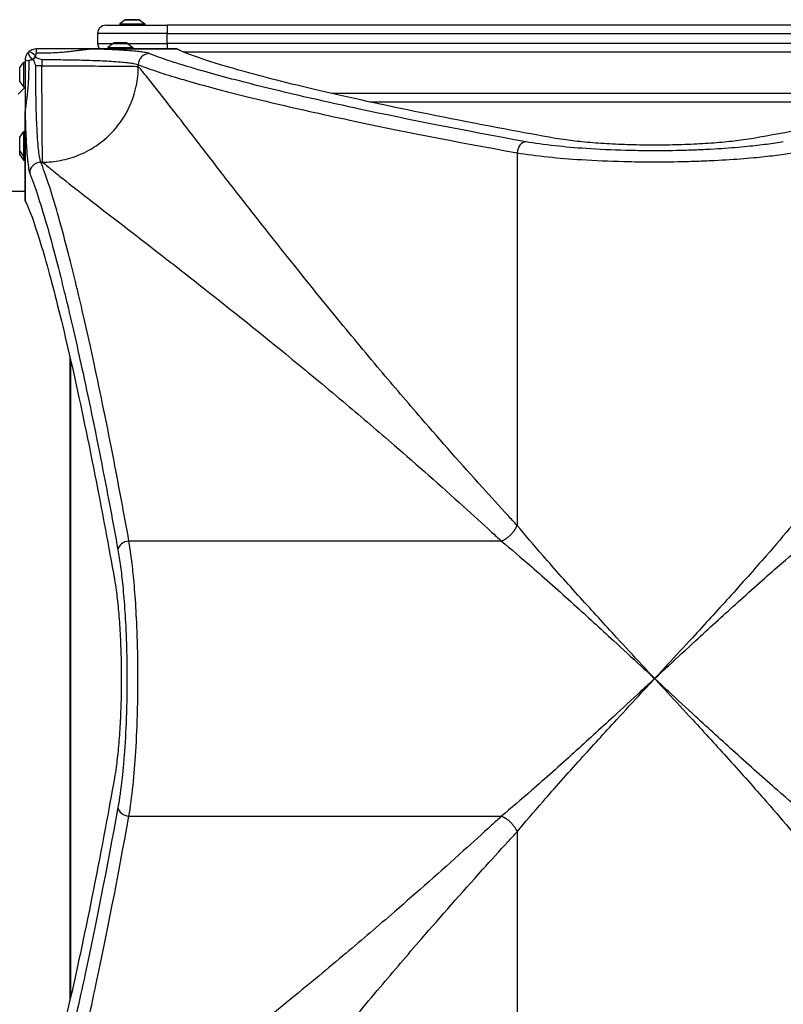
# Model space of a CAD drawing. Units: millimetres. Extents: x -4335 to 2879, y -3363 to 1895.
# Drawn here: x -68 to 480, y -305 to 402 of the extents above; entities that cross this region are included whole.
import ezdxf

# ---------------------------------------------------------------- set-up
doc = ezdxf.new("R2010")
doc.units = ezdxf.units.MM
doc.header["$LTSCALE"] = 50
doc.layers.add('SW_Toestellen', color=2, linetype='Continuous')

msp = doc.modelspace()

# ---------------------------------------------------------------- linework, layer by layer
at = {"layer": 'SW_Toestellen'}
for p, q in [((-6.18, 397.91), (37.82, 397.91)), ((7.73, 401.81), (3.82, 398.91)), ((3.82, 398.91), (21.82, 398.91)), ((3.82, 398.91), (3.82, 397.91)), ((7.73, 401.81), (17.92, 401.81)), ((17.62, 401.91), (8.02, 401.91)), ((17.92, 401.81), (21.82, 398.91)), ((21.82, 398.91), (21.82, 397.91)), ((737.82, 397.91), (37.82, 397.91)), ((37.82, 397.91), (37.82, 391.91)), ((37.82, 391.91), (-12.18, 391.91)), ((-12.18, 391.91), (-12.18, 384.91)), ((37.82, 391.91), (737.82, 391.91)), ((37.82, 384.91), (37.82, 391.91)), ((-12.18, 384.91), (-0.64, 384.91)), ((-0.93, 384.81), (-4.84, 381.91)), ((-4.84, 381.91), (13.16, 381.91)), ((-4.84, 381.91), (-4.84, 380.91)), ((-0.93, 384.81), (9.26, 384.81)), ((8.96, 384.91), (-0.64, 384.91)), ((-0.59, 385.56), (8.91, 385.56)), ((-0.59, 385.56), (-0.59, 384.91)), ((8.91, 385.56), (8.91, 384.91)), ((8.96, 384.91), (37.82, 384.91)), ((9.26, 384.81), (13.16, 381.91)), ((13.16, 381.91), (13.16, 380.91)), ((37.82, 384.91), (37.82, 380.91)), ((737.82, 384.91), (37.82, 384.91)), ((44.75, 380.91), (-18.24, 380.91)), ((-18.24, 380.9), (-18.24, 380.91)), ((-18.24, 380.9), (44.79, 380.9)), ((49.16, 378.91), (726.49, 378.91)), ((-68.08, 367.51), (-65.18, 371.41)), ((-65.18, 353.41), (-65.18, 371.41)), ((-65.18, 371.41), (-64.18, 371.41)), ((-52.16, 368.9), (-56.58, 368.9)), ((-52.16, 373.32), (-52.16, 368.9)), ((17.08, 368.38), (17.08, 369.61)), ((-68.08, 357.32), (-68.08, 367.51)), ((-69.18, 348.41), (-64.18, 353.41)), ((-68.08, 357.32), (-65.18, 353.41)), ((-65.18, 353.41), (-64.18, 353.41)), ((619.43, 348.91), (156.21, 348.91)), ((183.11, 342.91), (592.54, 342.91)), ((-64.18, 334.98), (-64.17, 334.98)), ((-64.18, 334.98), (-64.18, 271.99)), ((-64.17, 271.95), (-64.17, 334.98)), ((-68.08, 317.67), (-65.18, 321.57)), ((-65.18, 303.57), (-65.18, 321.57)), ((-65.18, 321.57), (-64.18, 321.57)), ((-68.08, 307.48), (-68.08, 317.67)), ((-68.08, 307.48), (-65.18, 303.57)), ((-68.08, 304.82), (-68.08, 307.48)), ((-68.08, 304.82), (-65.18, 300.91)), ((289.09, 306.36), (289.09, 38.88)), ((-65.18, 303.57), (-64.18, 303.57)), ((-65.18, 300.91), (-65.18, 303.57)), ((-65.18, 300.91), (-64.18, 300.91)), ((-52.88, 299.66), (-51.64, 299.66)), ((-32.18, 160.52), (-32.18, -302.7)), ((-31.68, 158.34), (-31.68, -300.51)), ((277.86, 27.64), (10.38, 27.64)), ((10.38, -169.82), (277.86, -169.82)), ((289.09, -181.05), (289.09, -448.53))]:
    msp.add_line(p, q, dxfattribs=at)
for centre, radius, start, end in [((-6.18, 391.91), 6, 90, 180), ((8.02, 401.41), 0.5, 90, 126.63416), ((17.62, 401.41), 0.5, 53.36584, 90), ((-6.18, 384.91), 6, 180, 221.81031), ((-0.64, 384.41), 0.5, 90, 126.63416), ((8.96, 384.41), 0.5, 53.36584, 90)]:
    msp.add_arc(centre, radius, start, end, dxfattribs=at)
for centre, major_axis, ratio, start_param, end_param in [((-56.88, 373.62), (-4.95, 4.95), 0.263896, 0, 1.391123), ((-56.88, 373.62), (-4.95, 4.95), 0.263896, 4.892062, 6.283185), ((-56.88, 373.62), (4.95, 4.95), 0.185054, 1.308139, 1.833454), ((-56.18, 373.91), (0, 7), 0.04993, 5.356821, 6.283185), ((24.99, 369.61), (3, 7.42), 0.987484, 0.388311, 1.950359), ((-57.18, 372.91), (-7, 0), 0.04993, 0, 0.926364), ((295.41, 306.36), (1.42, 7.87), 0.785044, 0.226231, 1.711709), ((-52.88, 291.74), (-7.42, -3), 0.987484, 4.332826, 5.894874), ((10.38, 21.33), (-7.87, -1.42), 0.785044, 4.571476, 6.056954), ((10.38, -163.5), (-7.87, 1.42), 0.785044, 0.226231, 1.711709)]:
    msp.add_ellipse(centre, major_axis=major_axis, ratio=ratio, start_param=start_param, end_param=end_param, dxfattribs=at)
for points, knots in [([(-61.83, 378.57), (-62.22, 378.18), (-62.57, 377.76), (-62.87, 377.3), (-63.28, 376.67), (-63.61, 375.97), (-64.06, 374.49), (-64.18, 373.71), (-64.18, 372.91)], [0.03823042, 0.03823042, 0.03823042, 0.03823042, 0.05953502, 0.05953502, 0.05953502, 0.08930253, 0.08930253, 0.11907004, 0.11907004, 0.11907004, 0.11907004]), ([(-56.18, 380.91), (-56.97, 380.91), (-57.75, 380.79), (-59.23, 380.35), (-59.93, 380.02), (-60.56, 379.6), (-61.02, 379.3), (-61.44, 378.96), (-61.83, 378.57)], [0, 0, 0, 0, 0.02976749, 0.02976749, 0.05953498, 0.05953498, 0.05953498, 0.08084007, 0.08084007, 0.08084007, 0.08084007]), ([(-57.98, 373.08), (-58.03, 373.25), (-58.06, 373.42), (-58.05, 373.77), (-58.01, 373.93), (-57.88, 374.23), (-57.78, 374.36), (-57.56, 374.57), (-57.43, 374.65), (-57.14, 374.76), (-57, 374.79), (-56.67, 374.8), (-56.5, 374.77), (-56.34, 374.72)], [0, 0, 0, 0, 0.0528703, 0.0528703, 0.1033735, 0.1033735, 0.1511209, 0.1511209, 0.1966649, 0.1966649, 0.2420624, 0.2420624, 0.2932693, 0.2932693, 0.2932693, 0.2932693]), ([(-56.48, 375.79), (-56.45, 376.18), (-56.41, 376.52), (-56.36, 376.82), (-56.3, 377.23), (-56.23, 377.56), (-56.08, 378), (-55.99, 378.12), (-55.9, 378.12)], [-0.08084007, -0.08084007, -0.08084007, -0.08084007, -0.05953498, -0.05953498, -0.05953498, -0.02976749, -0.02976749, 0, 0, 0, 0]), ([(-56.34, 374.72), (-55.13, 374.32), (-53.92, 373.91), (-52.64, 373.48), (-52.56, 373.45), (-52.39, 373.39), (-52.29, 373.36), (-52.19, 373.33), (-52.18, 373.32), (-52.16, 373.32)], [0.4814744, 0.4814744, 0.4814744, 0.4814744, 0.8632481, 0.8632481, 0.8885397, 0.8885397, 0.9180238, 0.9180238, 0.9218799, 0.9218799, 0.9218799, 0.9218799]), ([(-18.24, 380.91), (-18.27, 380.91), (-18.29, 380.91), (-18.36, 380.91), (-18.39, 380.91), (-18.48, 380.91), (-18.53, 380.91), (-18.64, 380.91), (-18.71, 380.91), (-18.86, 380.91), (-18.94, 380.91), (-19.12, 380.91), (-19.21, 380.91), (-19.44, 380.91), (-19.56, 380.91), (-19.86, 380.91), (-20.03, 380.91), (-20.41, 380.91), (-20.63, 380.91), (-21.13, 380.91), (-21.41, 380.91), (-22.06, 380.91), (-22.42, 380.91), (-23.15, 380.91), (-23.5, 380.91), (-24.38, 380.91), (-24.91, 380.91), (-26.12, 380.91), (-26.81, 380.91), (-28.4, 380.91), (-29.3, 380.91), (-31.39, 380.91), (-32.57, 380.91), (-35.31, 380.91), (-36.87, 380.91), (-40.58, 380.91), (-42.75, 380.91), (-47.68, 380.91), (-50.46, 380.91), (-54.22, 380.91), (-55.2, 380.91), (-56.18, 380.91)], [0, 0, 0, 0, 0.008284, 0.008284, 0.019399, 0.019399, 0.034918, 0.034918, 0.055092, 0.055092, 0.08132, 0.08132, 0.111338, 0.111338, 0.152401, 0.152401, 0.205782, 0.205782, 0.275178, 0.275178, 0.365393, 0.365393, 0.482672, 0.482672, 0.595932, 0.595932, 0.762772, 0.762772, 0.979664, 0.979664, 1.261623, 1.261623, 1.628169, 1.628169, 2.10468, 2.10468, 2.758327, 2.758327, 3.590976, 3.590976, 3.885166, 3.885166, 3.885166, 3.885166]), ([(-55.9, 378.12), (-54.98, 378.1), (-54.07, 378.09), (-50.58, 378.07), (-48, 378.11), (-43.39, 378.28), (-41.36, 378.39), (-37.85, 378.63), (-36.36, 378.75), (-33.73, 379), (-32.58, 379.11), (-30.53, 379.34), (-29.63, 379.44), (-28.04, 379.64), (-27.34, 379.72), (-26.09, 379.89), (-25.54, 379.96), (-24.61, 380.08), (-24.23, 380.13), (-23.45, 380.24), (-23.05, 380.3), (-22.33, 380.4), (-22.01, 380.44), (-21.44, 380.52), (-21.19, 380.55), (-20.73, 380.61), (-20.53, 380.64), (-20.16, 380.69), (-20, 380.71), (-19.71, 380.75), (-19.59, 380.76), (-19.35, 380.79), (-19.24, 380.81), (-19.03, 380.83), (-18.94, 380.84), (-18.76, 380.86), (-18.68, 380.87), (-18.54, 380.88), (-18.48, 380.89), (-18.36, 380.9), (-18.3, 380.9), (-18.24, 380.9)], [-3.885166, -3.885166, -3.885166, -3.885166, -3.590976, -3.590976, -2.758327, -2.758327, -2.10468, -2.10468, -1.628169, -1.628169, -1.261623, -1.261623, -0.979664, -0.979664, -0.762772, -0.762772, -0.595932, -0.595932, -0.482672, -0.482672, -0.365393, -0.365393, -0.275178, -0.275178, -0.205782, -0.205782, -0.152401, -0.152401, -0.111338, -0.111338, -0.08132, -0.08132, -0.055092, -0.055092, -0.034918, -0.034918, -0.019399, -0.019399, -0.008284, -0.008284, 0, 0, 0, 0]), ([(24.99, 377.6), (24.25, 377.9), (23.01, 378.19), (20.18, 378.65), (18.89, 378.83), (15.95, 379.16), (14.31, 379.31), (10.21, 379.65), (7.64, 379.83), (2.71, 380.12), (0.45, 380.23), (-4.3, 380.45), (-6.77, 380.55), (-12.2, 380.74), (-15.17, 380.83), (-18.24, 380.9)], [0, 0, 0, 0, 1.524675, 1.524675, 2.496054, 2.496054, 3.467433, 3.467433, 4.688218, 4.688218, 5.61519, 5.61519, 6.542162, 6.542162, 7.554636, 7.554636, 7.554636, 7.554636]), ([(295.41, 314.28), (250.86, 322.34), (210.8, 330.28), (155.37, 342.18), (136.5, 346.45), (102.38, 354.61), (87.16, 358.49), (60.22, 365.84), (48.61, 369.3), (33.7, 374.27), (28.95, 376), (24.99, 377.6)], [-69.820093, -69.820093, -69.820093, -69.820093, -47.895003, -47.895003, -34.910046, -34.910046, -21.79742, -21.79742, -8.110694, -8.110694, 0, 0, 0, 0]), ([(316.74, 316.74), (304.51, 318.91), (292.62, 321.08), (249.94, 329.04), (221.34, 334.76), (169.91, 345.69), (147.08, 350.91), (107.68, 360.59), (91.1, 365.06), (64.46, 373.05), (54.41, 376.57), (46.64, 380.02), (45.67, 380.47), (44.79, 380.9)], [25.645723, 25.645723, 25.645723, 25.645723, 31.485467, 31.485467, 47.2282, 47.2282, 62.970933, 62.970933, 78.713667, 78.713667, 94.4564, 94.4564, 96.901533, 96.901533, 96.901533, 96.901533]), ([(730.86, 380.9), (729.98, 380.47), (729.01, 380.02), (721.24, 376.57), (711.19, 373.05), (684.55, 365.06), (667.96, 360.59), (628.57, 350.91), (605.74, 345.69), (554.31, 334.76), (525.71, 329.04), (483.03, 321.08), (471.13, 318.91), (458.91, 316.74)], [29.040334, 29.040334, 29.040334, 29.040334, 31.485467, 31.485467, 47.2282, 47.2282, 62.970933, 62.970933, 78.713667, 78.713667, 94.4564, 94.4564, 100.296144, 100.296144, 100.296144, 100.296144]), ([(-64.18, 372.91), (-64.18, 371.94), (-64.18, 370.96), (-64.18, 367.21), (-64.18, 364.43), (-64.18, 359.5), (-64.18, 357.34), (-64.18, 353.62), (-64.18, 352.06), (-64.18, 349.32), (-64.18, 348.13), (-64.18, 346.05), (-64.18, 345.14), (-64.18, 343.55), (-64.18, 342.86), (-64.18, 341.65), (-64.18, 341.12), (-64.18, 340.24), (-64.18, 339.88), (-64.18, 339.16), (-64.18, 338.79), (-64.18, 338.15), (-64.18, 337.86), (-64.18, 337.37), (-64.18, 337.15), (-64.18, 336.77), (-64.18, 336.6), (-64.18, 336.3), (-64.18, 336.17), (-64.18, 335.95), (-64.18, 335.86), (-64.18, 335.68), (-64.18, 335.59), (-64.18, 335.45), (-64.18, 335.38), (-64.18, 335.27), (-64.18, 335.22), (-64.18, 335.13), (-64.18, 335.1), (-64.18, 335.03), (-64.18, 335), (-64.18, 334.98)], [0, 0, 0, 0, 0.292713, 0.292713, 1.125429, 1.125429, 1.778781, 1.778781, 2.255755, 2.255755, 2.622659, 2.622659, 2.904892, 2.904892, 3.121994, 3.121994, 3.288996, 3.288996, 3.402451, 3.402451, 3.51974, 3.51974, 3.609963, 3.609963, 3.679365, 3.679365, 3.732752, 3.732752, 3.773818, 3.773818, 3.803841, 3.803841, 3.830069, 3.830069, 3.850243, 3.850243, 3.865762, 3.865762, 3.876877, 3.876877, 3.885161, 3.885161, 3.885161, 3.885161]), ([(-64.17, 334.98), (-64.16, 335.04), (-64.16, 335.1), (-64.15, 335.22), (-64.14, 335.28), (-64.13, 335.42), (-64.12, 335.5), (-64.1, 335.67), (-64.09, 335.77), (-64.07, 335.98), (-64.05, 336.09), (-64.02, 336.33), (-64.01, 336.45), (-63.97, 336.74), (-63.95, 336.9), (-63.9, 337.27), (-63.88, 337.47), (-63.81, 337.93), (-63.78, 338.18), (-63.7, 338.75), (-63.66, 339.07), (-63.56, 339.79), (-63.5, 340.19), (-63.4, 340.97), (-63.34, 341.35), (-63.22, 342.28), (-63.15, 342.83), (-62.98, 344.08), (-62.9, 344.78), (-62.7, 346.38), (-62.6, 347.27), (-62.37, 349.33), (-62.26, 350.48), (-62.01, 353.12), (-61.89, 354.6), (-61.65, 358.11), (-61.54, 360.14), (-61.37, 364.75), (-61.33, 367.33), (-61.35, 370.82), (-61.36, 371.73), (-61.38, 372.63)], [-3.885161, -3.885161, -3.885161, -3.885161, -3.876877, -3.876877, -3.865762, -3.865762, -3.850243, -3.850243, -3.830069, -3.830069, -3.803841, -3.803841, -3.773818, -3.773818, -3.732752, -3.732752, -3.679365, -3.679365, -3.609963, -3.609963, -3.51974, -3.51974, -3.402451, -3.402451, -3.288996, -3.288996, -3.121994, -3.121994, -2.904892, -2.904892, -2.622659, -2.622659, -2.255755, -2.255755, -1.778781, -1.778781, -1.125429, -1.125429, -0.292713, -0.292713, 0, 0, 0, 0]), ([(-61.38, 372.63), (-61.38, 372.73), (-61.27, 372.81), (-60.82, 372.97), (-60.5, 373.04), (-60.08, 373.1), (-59.78, 373.14), (-59.44, 373.18), (-59.05, 373.22)], [-0.11907004, -0.11907004, -0.11907004, -0.11907004, -0.08930253, -0.08930253, -0.05953502, -0.05953502, -0.05953502, -0.03823042, -0.03823042, -0.03823042, -0.03823042]), ([(-56.58, 368.9), (-56.58, 368.91), (-56.59, 368.93), (-57.05, 370.3), (-57.52, 371.69), (-57.98, 373.08)], [-0.0038359, -0.0038359, -0.0038359, -0.0038359, 0, 0, 0.4318497, 0.4318497, 0.4318497, 0.4318497]), ([(-52.88, 299.66), (-53.07, 300.09), (-53.26, 300.71), (-53.75, 302.79), (-54.03, 304.52), (-54.38, 307.35), (-54.46, 308.08), (-54.77, 311.06), (-54.99, 313.63), (-55.38, 319.38), (-55.56, 322.56), (-55.72, 325.96), (-55.85, 328.72), (-55.96, 331.64), (-56.16, 337.79), (-56.25, 341), (-56.38, 346.78), (-56.42, 349.33), (-56.52, 356.1), (-56.56, 360.44), (-56.58, 366.17), (-56.58, 367.54), (-56.58, 368.9)], [-11.842303, -11.842303, -11.842303, -11.842303, -10.852046, -10.852046, -9.298717, -9.298717, -8.792958, -8.792958, -7.357058, -7.357058, -5.921152, -5.921152, -5.921152, -4.753831, -4.753831, -3.58651, -3.58651, -2.703012, -2.703012, -1.251868, -1.251868, -0.798855, -0.798855, -0.798855, -0.798855]), ([(-52.16, 373.32), (-51.22, 373.32), (-50.27, 373.32), (-44.54, 373.3), (-39.76, 373.26), (-30.59, 373.13), (-26.11, 373.04), (-19.04, 372.84), (-16.34, 372.75), (-11.43, 372.56), (-9.21, 372.46), (-4.95, 372.25), (-2.91, 372.13), (1.51, 371.84), (3.81, 371.66), (7.49, 371.33), (8.96, 371.17), (11.6, 370.84), (12.76, 370.67), (15.3, 370.21), (16.41, 369.91), (17.08, 369.61)], [-11.043448, -11.043448, -11.043448, -11.043448, -10.729286, -10.729286, -9.139291, -9.139291, -7.568596, -7.568596, -6.542162, -6.542162, -5.61519, -5.61519, -4.688218, -4.688218, -3.467433, -3.467433, -2.496054, -2.496054, -1.524675, -1.524675, 0, 0, 0, 0]), ([(-52.16, 368.9), (-43.86, 368.86), (-35.56, 368.81), (-19.99, 368.73), (-12.72, 368.68), (-0.15, 368.6), (5.16, 368.55), (13.17, 368.47), (15.86, 368.42), (17.08, 368.38)], [0, 0, 0, 0, 0.355948, 0.355948, 0.711896, 0.711896, 1.067843, 1.067843, 1.423791, 1.423791, 1.423791, 1.423791]), ([(-51.64, 299.66), (-51.68, 300.87), (-51.73, 303.57), (-51.81, 311.57), (-51.86, 316.89), (-51.95, 329.46), (-51.99, 336.72), (-52.08, 352.29), (-52.12, 360.6), (-52.16, 368.9)], [0, 0, 0, 0, 0.355948, 0.355948, 0.711896, 0.711896, 1.067843, 1.067843, 1.423791, 1.423791, 1.423791, 1.423791]), ([(-51.64, 299.66), (-47.44, 299.66), (-43.08, 300.04), (-38.67, 300.89), (-34.29, 301.73), (-29.85, 303.03), (-25.5, 304.82), (-20.66, 306.81), (-15.94, 309.42), (-11.54, 312.58), (-7.55, 315.45), (-3.84, 318.77), (-0.53, 322.45), (4.04, 327.54), (7.82, 333.3), (10.63, 339.31), (12.9, 344.16), (14.54, 349.18), (15.59, 354.14), (16.11, 356.59), (16.49, 359.03), (16.73, 361.44), (16.97, 363.79), (17.08, 366.1), (17.08, 368.38)], [0, 0, 0, 0, 0.129637, 0.129637, 0.129637, 0.258472, 0.258472, 0.258472, 0.401933, 0.401933, 0.401933, 0.53217, 0.53217, 0.53217, 0.712391, 0.712391, 0.712391, 0.857952, 0.857952, 0.857952, 0.929844, 0.929844, 0.929844, 1, 1, 1, 1]), ([(17.08, 369.61), (21.06, 368.02), (25.84, 366.29), (40.83, 361.33), (52.51, 357.86), (79.62, 350.52), (94.92, 346.65), (129.24, 338.5), (148.22, 334.23), (203.98, 322.35), (244.28, 314.41), (289.09, 306.36)], [0, 0, 0, 0, 8.110694, 8.110694, 21.79742, 21.79742, 34.910046, 34.910046, 47.895003, 47.895003, 69.820093, 69.820093, 69.820093, 69.820093]), ([(289.09, 38.88), (286.92, 41.24), (284.75, 43.59), (276.42, 52.68), (270.33, 59.38), (249.16, 82.86), (234.53, 99.44), (210.29, 127.41), (200.41, 138.98), (179.6, 163.64), (168.8, 176.66), (140.33, 211.38), (123.54, 232.39), (108.15, 251.93), (99.36, 263.09), (91.02, 273.77), (76.05, 293.05), (69.34, 301.75), (56.85, 317.93), (51.08, 325.42), (40.31, 339.33), (35.33, 345.73), (28.25, 354.68), (25.84, 357.71), (21.23, 363.4), (19.06, 366.03), (17.08, 368.38)], [-85.913038, -85.913038, -85.913038, -85.913038, -84.624798, -84.624798, -80.93229, -80.93229, -71.612119, -71.612119, -64.876473, -64.876473, -56.986995, -56.986995, -43.250982, -43.250982, -43.250982, -35.401948, -35.401948, -28.276142, -28.276142, -21.270389, -21.270389, -14.104316, -14.104316, -9.995648, -9.995648, -5.672299, -5.672299, -5.672299, -5.672299]), ([(-64.17, 334.98), (-64.13, 333.56), (-64.09, 332.17), (-63.95, 327.38), (-63.84, 324.13), (-63.71, 321.05), (-63.55, 317.26), (-63.37, 313.72), (-62.97, 307.32), (-62.76, 304.45), (-62.45, 301.13), (-62.36, 300.31), (-62.01, 297.16), (-61.73, 295.23), (-61.25, 292.92), (-61.06, 292.23), (-60.86, 291.74)], [4.287667, 4.287667, 4.287667, 4.287667, 4.753831, 4.753831, 5.921152, 5.921152, 5.921152, 7.357058, 7.357058, 8.792958, 8.792958, 9.298717, 9.298717, 10.852046, 10.852046, 11.842303, 11.842303, 11.842303, 11.842303]), ([(480.24, 314.28), (476.64, 313.63), (472.66, 313.01), (464.06, 311.85), (459.43, 311.31), (451.62, 310.53), (448.59, 310.25), (439.19, 309.49), (432.5, 309.05), (422.17, 308.54), (418.69, 308.39), (411.3, 308.13), (407.38, 308.02), (396.28, 307.8), (389.08, 307.76), (376.89, 307.85), (371.91, 307.94), (357.27, 308.32), (347.7, 308.76), (330.8, 309.9), (323.23, 310.56), (308.52, 312.18), (301.44, 313.19), (295.41, 314.28)], [-21.286337, -21.286337, -21.286337, -21.286337, -19.515622, -19.515622, -17.744907, -17.744907, -16.67293, -16.67293, -14.493789, -14.493789, -13.409488, -13.409488, -12.214706, -12.214706, -10.060795, -10.060795, -8.56339, -8.56339, -5.597618, -5.597618, -2.967051, -2.967051, 0, 0, 0, 0]), ([(458.91, 316.74), (456.54, 316.32), (454, 315.92), (447.37, 315), (442.87, 314.48), (433.06, 313.55), (427.76, 313.15), (416.69, 312.5), (410.92, 312.26), (399.31, 311.93), (393.47, 311.86), (387.82, 311.86), (382.18, 311.86), (376.34, 311.93), (364.73, 312.26), (358.95, 312.5), (347.89, 313.15), (342.59, 313.55), (332.78, 314.48), (328.28, 315), (321.65, 315.92), (319.11, 316.32), (316.74, 316.74)], [-7.904888, -7.904888, -7.904888, -7.904888, -6.777823, -6.777823, -5.083367, -5.083367, -3.388912, -3.388912, -1.694456, -1.694456, 0, 0, 0, 1.694456, 1.694456, 3.388912, 3.388912, 5.083367, 5.083367, 6.777823, 6.777823, 7.904888, 7.904888, 7.904888, 7.904888]), ([(289.09, 306.36), (295.53, 305.27), (303.1, 304.26), (318.81, 302.64), (326.9, 301.98), (344.96, 300.85), (355.19, 300.41), (370.82, 300.02), (376.15, 299.94), (389.17, 299.85), (396.86, 299.89), (408.71, 300.11), (412.91, 300.21), (420.8, 300.47), (424.52, 300.62), (435.55, 301.13), (442.7, 301.57), (452.75, 302.34), (455.99, 302.61), (464.33, 303.39), (469.27, 303.93), (478.46, 305.08), (482.71, 305.71), (486.56, 306.36)], [0, 0, 0, 0, 2.967051, 2.967051, 5.597618, 5.597618, 8.56339, 8.56339, 10.060795, 10.060795, 12.214706, 12.214706, 13.409488, 13.409488, 14.493789, 14.493789, 16.67293, 16.67293, 17.744907, 17.744907, 19.515622, 19.515622, 21.286337, 21.286337, 21.286337, 21.286337]), ([(10.38, 27.64), (6.78, 47.69), (3.2, 66.85), (-5.24, 110.36), (-10.05, 133.81), (-18.53, 173.15), (-22.27, 189.65), (-26.58, 207.8), (-27.33, 210.9), (-29.98, 221.85), (-31.86, 229.35), (-36.19, 246.11), (-38.59, 254.96), (-45.41, 278.82), (-49.44, 291.11), (-52.88, 299.66)], [0, 0, 0, 0, 9.805955, 9.805955, 23.436921, 23.436921, 34.856412, 34.856412, 37.26283, 37.26283, 43.570515, 43.570515, 52.284618, 52.284618, 69.712824, 69.712824, 69.712824, 69.712824]), ([(-51.64, 299.66), (-49.3, 297.68), (-46.66, 295.5), (-40.97, 290.9), (-37.94, 288.49), (-28.99, 281.41), (-22.59, 276.43), (-8.68, 265.66), (-1.19, 259.88), (14.99, 247.4), (23.69, 240.68), (42.97, 225.72), (53.65, 217.38), (64.81, 208.59), (84.35, 193.2), (105.35, 176.41), (140.08, 147.94), (153.1, 137.13), (177.76, 116.33), (189.33, 106.45), (217.3, 82.21), (233.87, 67.58), (257.36, 46.41), (264.06, 40.31), (273.15, 31.98), (275.5, 29.82), (277.86, 27.64)], [5.672299, 5.672299, 5.672299, 5.672299, 9.995648, 9.995648, 14.104316, 14.104316, 21.270389, 21.270389, 28.276142, 28.276142, 35.401948, 35.401948, 43.250982, 43.250982, 43.250982, 56.986995, 56.986995, 64.876473, 64.876473, 71.612119, 71.612119, 80.93229, 80.93229, 84.624798, 84.624798, 85.913038, 85.913038, 85.913038, 85.913038]), ([(-60.86, 291.74), (-57.43, 283.25), (-53.39, 271.03), (-46.56, 247.31), (-44.16, 238.51), (-39.82, 221.85), (-37.95, 214.4), (-35.29, 203.5), (-34.54, 200.43), (-30.23, 182.38), (-26.49, 165.98), (-17.99, 126.87), (-13.18, 103.56), (-4.73, 60.3), (-1.14, 41.25), (2.46, 21.33)], [-69.712824, -69.712824, -69.712824, -69.712824, -52.284618, -52.284618, -43.570515, -43.570515, -37.26283, -37.26283, -34.856412, -34.856412, -23.436921, -23.436921, -9.805955, -9.805955, 0, 0, 0, 0]), ([(-1552.91, 278.91), (-1548.88, 278.91), (-1544.84, 278.91), (-1540.79, 278.91), (-1514.13, 278.91), (-1486.91, 278.91), (-1459.55, 278.91), (-1419.34, 278.91), (-1378.85, 278.91), (-1339.48, 278.91), (-1301.06, 278.91), (-1263.72, 278.91), (-1228.69, 278.91), (-1227.55, 278.91), (-1226.4, 278.91), (-1225.25, 278.91), (-1192.45, 278.91), (-1157.72, 278.91), (-1122.01, 278.91), (-1095.45, 278.91), (-1068.35, 278.91), (-1041.13, 278.91), (-1001.13, 278.91), (-960.87, 278.91), (-921.68, 278.91), (-883.44, 278.91), (-846.22, 278.91), (-811.21, 278.91), (-809.85, 278.91), (-808.51, 278.91), (-807.16, 278.91), (-774.5, 278.91), (-739.83, 278.91), (-704.15, 278.91), (-677.61, 278.91), (-650.51, 278.91), (-623.3, 278.91), (-583.29, 278.91), (-543.02, 278.91), (-503.88, 278.91), (-465.67, 278.91), (-428.54, 278.91), (-393.69, 278.91), (-392.55, 278.91), (-391.4, 278.91), (-390.25, 278.91), (-357.28, 278.91), (-322.35, 278.91), (-286.45, 278.91), (-259.74, 278.91), (-232.49, 278.91), (-205.12, 278.91), (-164.9, 278.91), (-124.43, 278.91), (-85.07, 278.91), (-78.07, 278.91), (-71.1, 278.91), (-64.18, 278.91)], [0.056543, 0.056543, 0.056543, 0.056543, 0.063752, 0.063752, 0.063752, 0.1111743, 0.1111743, 0.1111743, 0.1808736, 0.1808736, 0.1808736, 0.2488908, 0.2488908, 0.2488908, 0.2511136, 0.2511136, 0.2511136, 0.3145293, 0.3145293, 0.3145293, 0.3617014, 0.3617014, 0.3617014, 0.431033, 0.431033, 0.431033, 0.4986914, 0.4986914, 0.4986914, 0.5013054, 0.5013054, 0.5013054, 0.5647226, 0.5647226, 0.5647226, 0.6118958, 0.6118958, 0.6118958, 0.6812291, 0.6812291, 0.6812291, 0.7488891, 0.7488891, 0.7488891, 0.751112, 0.751112, 0.751112, 0.8148633, 0.8148633, 0.8148633, 0.862285, 0.862285, 0.862285, 0.9319836, 0.9319836, 0.9319836, 0.9443796, 0.9443796, 0.9443796, 0.9443796]), ([(-64.17, 271.95), (-63.73, 271.07), (-63.28, 270.1), (-59.83, 262.33), (-56.31, 252.28), (-48.32, 225.64), (-43.85, 209.05), (-34.17, 169.66), (-28.95, 146.83), (-18.02, 95.4), (-12.3, 66.8), (-4.34, 24.12), (-2.17, 12.22), (0, 0)], [29.040334, 29.040334, 29.040334, 29.040334, 31.485467, 31.485467, 47.2282, 47.2282, 62.970933, 62.970933, 78.713667, 78.713667, 94.4564, 94.4564, 100.296144, 100.296144, 100.296144, 100.296144]), ([(387.82, -71.09), (386.3, -69.44), (384.78, -67.8), (381.74, -64.52), (380.22, -62.87), (372.66, -54.7), (366.63, -48.18), (351.78, -32.03), (343.02, -22.45), (325.14, -2.66), (316.09, 7.52), (301, 24.81), (294.74, 32.13), (289.09, 38.88), (289.09, 38.88), (289.09, 38.88), (289.09, 38.88)], [-102.541869, -102.541869, -102.541869, -102.541869, -101.845033, -101.845033, -101.148198, -101.148198, -98.372841, -98.372841, -94.227454, -94.227454, -89.598327, -89.598327, -85.913039, -85.913039, -85.913039, -85.913038, -85.913038, -85.913038, -85.913038]), ([(486.56, 38.88), (486.56, 38.88), (486.56, 38.88), (486.56, 38.88), (480.91, 32.13), (474.64, 24.81), (459.56, 7.52), (450.51, -2.66), (432.63, -22.45), (423.87, -32.03), (409.02, -48.18), (402.99, -54.7), (395.43, -62.87), (393.91, -64.52), (390.87, -67.8), (389.35, -69.44), (387.82, -71.09)], [-16.628831, -16.628831, -16.628831, -16.628831, -16.62883, -16.62883, -16.62883, -12.943542, -12.943542, -8.314415, -8.314415, -4.169028, -4.169028, -1.393672, -1.393672, -0.696836, -0.696836, 0, 0, 0, 0]), ([(2.46, 21.33), (3.11, 17.73), (3.73, 13.75), (4.89, 5.15), (5.43, 0.52), (6.21, -7.29), (6.48, -10.32), (7.25, -19.73), (7.69, -26.41), (8.2, -36.74), (8.35, -40.22), (8.61, -47.61), (8.72, -51.54), (8.93, -62.63), (8.98, -69.83), (8.89, -82.02), (8.8, -87), (8.42, -101.64), (7.97, -111.21), (6.84, -128.11), (6.18, -135.68), (4.55, -150.39), (3.55, -157.47), (2.46, -163.5)], [-21.286337, -21.286337, -21.286337, -21.286337, -19.515622, -19.515622, -17.744907, -17.744907, -16.67293, -16.67293, -14.493789, -14.493789, -13.40949, -13.40949, -12.214706, -12.214706, -10.060794, -10.060794, -8.563404, -8.563404, -5.597642, -5.597642, -2.967065, -2.967065, 0, 0, 0, 0]), ([(10.38, -169.82), (11.47, -163.38), (12.47, -155.82), (14.1, -140.1), (14.76, -132.01), (15.89, -113.95), (16.33, -103.73), (16.72, -88.09), (16.8, -82.76), (16.89, -69.75), (16.85, -62.05), (16.63, -50.2), (16.52, -46), (16.27, -38.11), (16.12, -34.39), (15.61, -23.36), (15.17, -16.21), (14.4, -6.16), (14.13, -2.92), (13.35, 5.42), (12.81, 10.36), (11.65, 19.55), (11.03, 23.8), (10.38, 27.64)], [0, 0, 0, 0, 2.967065, 2.967065, 5.597642, 5.597642, 8.563404, 8.563404, 10.060794, 10.060794, 12.214706, 12.214706, 13.40949, 13.40949, 14.493789, 14.493789, 16.67293, 16.67293, 17.744907, 17.744907, 19.515622, 19.515622, 21.286337, 21.286337, 21.286337, 21.286337]), ([(277.86, 27.64), (277.86, 27.64), (277.86, 27.64), (277.86, 27.64), (284.61, 22), (291.93, 15.73), (309.22, 0.65), (319.39, -8.4), (339.19, -26.28), (348.77, -35.04), (364.92, -49.89), (371.44, -55.92), (379.61, -63.48), (381.25, -65), (384.54, -68.04), (386.18, -69.56), (387.82, -71.09)], [85.913038, 85.913038, 85.913038, 85.913038, 85.913039, 85.913039, 85.913039, 89.598327, 89.598327, 94.227454, 94.227454, 98.372841, 98.372841, 101.148198, 101.148198, 101.845033, 101.845033, 102.541869, 102.541869, 102.541869, 102.541869]), ([(387.82, -71.09), (389.47, -69.56), (391.11, -68.04), (394.4, -65), (396.04, -63.48), (404.21, -55.92), (410.73, -49.89), (426.88, -35.04), (436.46, -26.28), (456.25, -8.4), (466.43, 0.65), (483.72, 15.73), (491.04, 22), (497.79, 27.64), (497.79, 27.64), (497.79, 27.64), (497.79, 27.64)], [0, 0, 0, 0, 0.696836, 0.696836, 1.393672, 1.393672, 4.169028, 4.169028, 8.314415, 8.314415, 12.943542, 12.943542, 16.62883, 16.62883, 16.62883, 16.628831, 16.628831, 16.628831, 16.628831]), ([(0, 0), (0.42, -2.37), (0.82, -4.91), (1.74, -11.54), (2.26, -16.04), (3.18, -25.85), (3.59, -31.15), (4.23, -42.22), (4.48, -47.99), (4.8, -59.6), (4.88, -65.44), (4.88, -71.09), (4.88, -76.73), (4.8, -82.57), (4.48, -94.18), (4.23, -99.96), (3.59, -111.02), (3.18, -116.33), (2.26, -126.13), (1.74, -130.63), (0.82, -137.26), (0.42, -139.8), (0, -142.17)], [-7.904888, -7.904888, -7.904888, -7.904888, -6.777823, -6.777823, -5.083367, -5.083367, -3.388912, -3.388912, -1.694456, -1.694456, 0, 0, 0, 1.694456, 1.694456, 3.388912, 3.388912, 5.083367, 5.083367, 6.777823, 6.777823, 7.904888, 7.904888, 7.904888, 7.904888]), ([(387.82, -71.09), (386.18, -72.61), (384.54, -74.13), (381.25, -77.17), (379.61, -78.69), (371.44, -86.25), (364.92, -92.28), (348.77, -107.13), (339.19, -115.89), (319.39, -133.77), (309.22, -142.82), (291.93, -157.91), (284.61, -164.17), (277.86, -169.82), (277.86, -169.82), (277.86, -169.82), (277.86, -169.82)], [0, 0, 0, 0, 0.696836, 0.696836, 1.393672, 1.393672, 4.169028, 4.169028, 8.314415, 8.314415, 12.943542, 12.943542, 16.62883, 16.62883, 16.62883, 16.628831, 16.628831, 16.628831, 16.628831]), ([(289.09, -181.05), (289.09, -181.05), (289.09, -181.05), (289.09, -181.05), (294.74, -174.3), (301, -166.98), (316.09, -149.69), (325.14, -139.52), (343.02, -119.72), (351.78, -110.14), (366.63, -94), (372.66, -87.47), (380.22, -79.3), (381.74, -77.66), (384.78, -74.37), (386.3, -72.73), (387.82, -71.09)], [-16.628831, -16.628831, -16.628831, -16.628831, -16.62883, -16.62883, -16.62883, -12.943542, -12.943542, -8.314415, -8.314415, -4.169028, -4.169028, -1.393672, -1.393672, -0.696836, -0.696836, 0, 0, 0, 0]), ([(387.82, -71.09), (389.35, -72.73), (390.87, -74.37), (393.91, -77.66), (395.43, -79.3), (402.99, -87.47), (409.02, -94), (423.87, -110.14), (432.63, -119.72), (450.51, -139.52), (459.56, -149.69), (474.64, -166.98), (480.91, -174.3), (486.56, -181.05), (486.56, -181.05), (486.56, -181.05), (486.56, -181.05)], [-102.541869, -102.541869, -102.541869, -102.541869, -101.845033, -101.845033, -101.148198, -101.148198, -98.372841, -98.372841, -94.227454, -94.227454, -89.598327, -89.598327, -85.913039, -85.913039, -85.913039, -85.913038, -85.913038, -85.913038, -85.913038]), ([(497.79, -169.82), (497.79, -169.82), (497.79, -169.82), (497.79, -169.82), (491.04, -164.17), (483.72, -157.91), (466.43, -142.82), (456.25, -133.77), (436.46, -115.89), (426.88, -107.13), (410.73, -92.28), (404.21, -86.25), (396.04, -78.69), (394.4, -77.17), (391.11, -74.13), (389.47, -72.61), (387.82, -71.09)], [85.913038, 85.913038, 85.913038, 85.913038, 85.913039, 85.913039, 85.913039, 89.598327, 89.598327, 94.227454, 94.227454, 98.372841, 98.372841, 101.148198, 101.148198, 101.845033, 101.845033, 102.541869, 102.541869, 102.541869, 102.541869]), ([(0, -142.17), (-2.17, -154.4), (-4.34, -166.29), (-12.3, -208.97), (-18.02, -237.57), (-28.95, -289), (-34.17, -311.83), (-43.85, -351.23), (-48.32, -367.82), (-56.31, -394.45), (-59.83, -404.5), (-63.28, -412.27), (-63.73, -413.24), (-64.17, -414.12)], [25.645723, 25.645723, 25.645723, 25.645723, 31.485467, 31.485467, 47.2282, 47.2282, 62.970933, 62.970933, 78.713667, 78.713667, 94.4564, 94.4564, 96.901533, 96.901533, 96.901533, 96.901533]), ([(2.46, -163.5), (-5.6, -208.05), (-13.55, -248.11), (-25.44, -303.54), (-29.72, -322.41), (-37.87, -356.53), (-41.75, -371.75), (-49.1, -398.69), (-52.57, -410.3), (-57.54, -425.21), (-59.26, -429.96), (-60.86, -433.92)], [-69.820093, -69.820093, -69.820093, -69.820093, -47.895003, -47.895003, -34.910046, -34.910046, -21.79742, -21.79742, -8.110694, -8.110694, 0, 0, 0, 0]), ([(-52.88, -441.83), (-51.28, -437.85), (-49.55, -433.07), (-44.59, -418.08), (-41.13, -406.4), (-33.78, -379.29), (-29.91, -363.99), (-21.76, -329.67), (-17.49, -310.69), (-5.61, -254.93), (2.33, -214.63), (10.38, -169.82)], [0, 0, 0, 0, 8.110694, 8.110694, 21.79742, 21.79742, 34.910046, 34.910046, 47.895003, 47.895003, 69.820093, 69.820093, 69.820093, 69.820093]), ([(277.86, -169.82), (275.5, -171.99), (273.15, -174.16), (264.06, -182.49), (257.36, -188.58), (233.87, -209.75), (217.3, -224.39), (189.33, -248.62), (177.76, -258.5), (153.1, -279.31), (140.08, -290.12), (105.35, -318.58), (84.35, -335.37), (64.81, -350.76), (53.65, -359.55), (42.97, -367.89), (23.69, -382.86), (14.99, -389.58), (-1.19, -402.06), (-8.68, -407.83), (-22.59, -418.6), (-28.99, -423.58), (-37.94, -430.66), (-40.97, -433.07), (-46.66, -437.68), (-49.3, -439.85), (-51.64, -441.83)], [16.628831, 16.628831, 16.628831, 16.628831, 17.917071, 17.917071, 21.609579, 21.609579, 30.92975, 30.92975, 37.665397, 37.665397, 45.554874, 45.554874, 59.290888, 59.290888, 59.290888, 67.139921, 67.139921, 74.265727, 74.265727, 81.271481, 81.271481, 88.437553, 88.437553, 92.546222, 92.546222, 96.86957, 96.86957, 96.86957, 96.86957]), ([(17.08, -510.55), (19.06, -508.21), (21.23, -505.57), (25.84, -499.88), (28.25, -496.85), (35.33, -487.9), (40.31, -481.5), (51.08, -467.59), (56.85, -460.1), (69.34, -443.93), (76.05, -435.22), (91.02, -415.94), (99.36, -405.26), (108.15, -394.1), (123.54, -374.56), (140.33, -353.56), (168.8, -318.83), (179.6, -305.81), (200.41, -281.15), (210.29, -269.58), (234.53, -241.61), (249.16, -225.04), (270.33, -201.55), (276.42, -194.85), (284.75, -185.76), (286.92, -183.41), (289.09, -181.05)], [-96.86957, -96.86957, -96.86957, -96.86957, -92.546222, -92.546222, -88.437553, -88.437553, -81.271481, -81.271481, -74.265727, -74.265727, -67.139921, -67.139921, -59.290888, -59.290888, -59.290888, -45.554874, -45.554874, -37.665397, -37.665397, -30.92975, -30.92975, -21.609579, -21.609579, -17.917071, -17.917071, -16.628831, -16.628831, -16.628831, -16.628831])]:
    msp.add_open_spline(points, degree=3, knots=knots, dxfattribs=at)
for points in [[(-56.34, 374.72), (-56.39, 375.08), (-56.43, 375.44), (-56.48, 375.79)], [(44.79, 380.9), (44.77, 380.91), (44.76, 380.91), (44.75, 380.91)], [(-59.05, 373.22), (-58.7, 373.17), (-58.34, 373.13), (-57.98, 373.08)], [(-64.18, 271.99), (-64.18, 271.98), (-64.17, 271.96), (-64.17, 271.95)]]:
    msp.add_open_spline(points, degree=3, dxfattribs=at)
for points in [[(277.86, 27.64), (282.85, 29.66), (287.08, 33.89), (289.09, 38.88)], [(277.86, -169.82), (282.85, -171.83), (287.08, -176.06), (289.09, -181.05)]]:
    msp.add_rational_spline(points, [1, 0.886046839225, 0.886046839225, 1], degree=3, dxfattribs=at)

doc.saveas('drawing.dxf')
